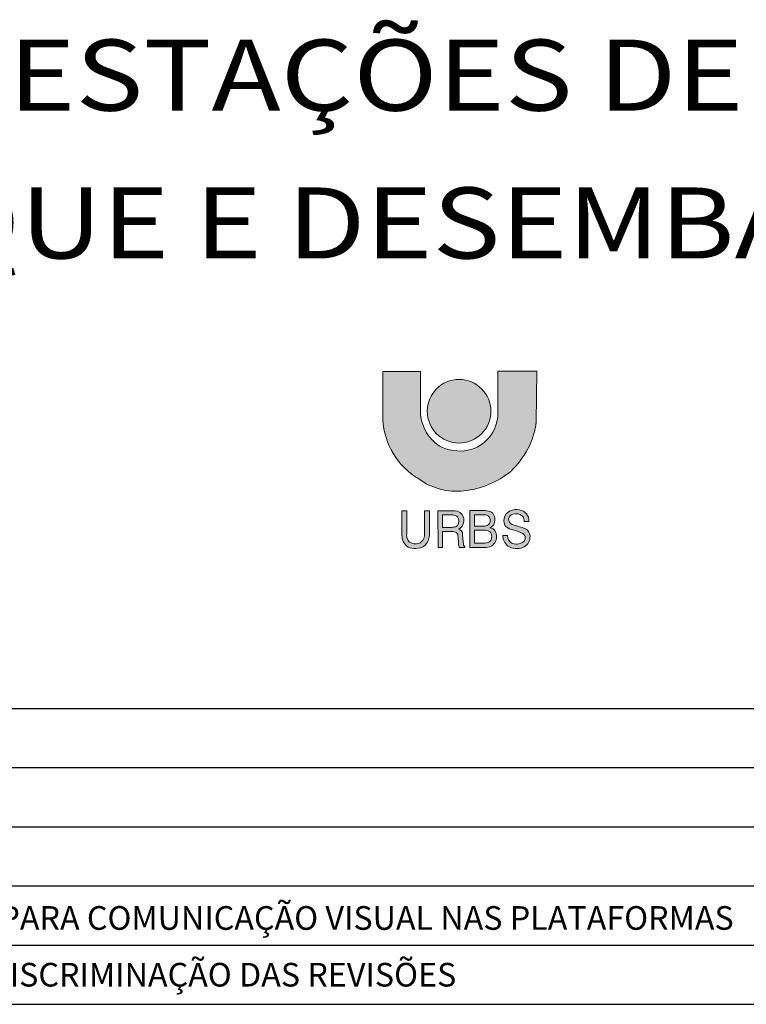
# Model space of a CAD drawing. Extents: x -646 to 2171, y -1301 to 381.
# Drawn here: x 1467 to 1590, y -1151 to -985 of the extents above; entities that cross this region are included whole.
import ezdxf

# ---------------------------------------------------------------- set-up
doc = ezdxf.new("R2010")
doc.units = 0
doc.header["$LTSCALE"] = 10
doc.header["$MEASUREMENT"] = 0
doc.layers.add('2', color=2, linetype='CONTINUOUS')
doc.layers.add('4', color=6, linetype='CONTINUOUS')
doc.layers.add('FORMATO', color=7, linetype='CONTINUOUS', lineweight=15)
doc.styles.add('ROMANS', font='romans.shx', dxfattribs={"height": 3})
doc.styles.add('T20', font='romans.shx', dxfattribs={"height": 50})

msp = doc.modelspace()

# ---------------------------------------------------------------- hatches: boundary and pattern name
at = {"layer": '2'}
h = msp.add_hatch(color=256, dxfattribs=at)
edge = h.paths.add_edge_path()
edge.add_line((1554.698010558229, -1044.09127918437), (1548.119532683615, -1044.09127918437))
edge.add_line((1548.119532683615, -1044.09127918437), (1548.119532683615, -1051.262018959875))
edge.add_arc((1541.797259187632, -1051.262018959855), 6.322273495982658, 281.30074045550236, 359.9999999998154, ccw=False)
edge.add_arc((1541.630507536858, -1050.427564588452), 7.17322602755516, 241.22081789536531, 281.3007404497085, ccw=False)
edge.add_arc((1542.3570583623, -1050.659017036578), 7.358291020418369, 185.8687899938119, 235.3845309349955, ccw=False)
edge.add_line((1535.037334629118, -1051.411407368164), (1535.037334629118, -1044.165974941029))
edge.add_line((1535.037334629118, -1044.165974941028), (1528.683124303384, -1044.165974941028))
edge.add_line((1528.683124303384, -1044.165974941028), (1528.683124303384, -1052.307750226833))
edge.add_arc((1541.134092166244, -1051.611513677124), 12.47041884040457, 183.200547613551, 239.1444176303822)
edge.add_arc((1541.174186457087, -1053.406881263262), 10.99131227542603, 234.1587330301711, 276.2111488840881)
edge.add_arc((1540.82346206426, -1049.425019257337), 14.98797142628176, 275.8971316486676, 309.1563084680559)
edge.add_arc((1540.721740036533, -1050.782915027086), 14.03053088563719, 312.9826947881468, 352.2241144567316)
edge.add_line((1554.623258398115, -1052.681225901372), (1554.698010558229, -1044.09127918437))
h = msp.add_hatch(color=256, dxfattribs=at)
edge = h.paths.add_edge_path(flags=16)
edge.add_line((1544.199101698112, -1070.270484104611), (1544.199101698112, -1068.380662243677))
edge.add_line((1544.199101698112, -1068.380662243677), (1545.821849504708, -1068.380662243677))
edge.add_arc((1545.847176943928, -1069.536968906178), 1.156584012046517, 46.806238300026905, 91.2547911480608, ccw=False)
edge.add_arc((1545.857117045612, -1069.261758602726), 0.9662678581649065, -6.116326675442224, 36.0022983719216, ccw=False)
edge.add_arc((1545.976435988508, -1069.406725909791), 0.8424967916810804, -42.85470642826118, 2.8584347462638107, ccw=False)
edge.add_arc((1545.863204889602, -1069.239140985213), 1.040496065383894, 277.60530678122444, 314.62025243543917, ccw=False)
edge.add_line((1546.000912667707, -1070.270484104611), (1544.199101698113, -1070.270484104611))
edge = h.paths.add_edge_path(flags=16)
edge.add_line((1544.199101698112, -1073.155532399044), (1544.199101698112, -1070.963789585835))
edge.add_line((1544.199101698112, -1070.963789585835), (1545.821849504708, -1070.963789585835))
edge.add_arc((1545.821849505057, -1072.623958607077), 1.660169021242445, 51.67060343457109, 90.0000000120574, ccw=False)
edge.add_arc((1545.967378618296, -1072.001721522183), 1.115402762807259, -10.502299460795314, 37.57009437280283, ccw=False)
edge.add_arc((1546.2834343526, -1072.263177689965), 0.782823807537098, -50.220925381921006, 4.259706561678627, ccw=False)
edge.add_arc((1546.000939872488, -1071.954815252555), 1.200717146797289, 269.99870184316, 310.72405871470204, ccw=False)
edge.add_line((1546.000912667707, -1073.155532399044), (1544.199101698113, -1073.155532399044))
edge = h.paths.add_edge_path()
edge.add_line((1552.596513751168, -1069.483152478794), (1553.369343831407, -1069.483152478794))
edge.add_arc((1551.531028260981, -1069.380343319754), 1.841188165195225, 356.799025557119, 443.0621284401496)
edge.add_arc((1551.20970348104, -1070.02071686354), 2.527263035384152, 77.57597890881556, 112.9233377452787)
edge.add_arc((1550.934245489156, -1069.340637543193), 1.793635966134974, 113.2806682360748, 169.3546457350331)
edge.add_arc((1550.701561976453, -1069.372422506278), 1.572581182803054, 166.6494413089601, 221.4447987890514)
edge.add_arc((1551.087565564972, -1068.534925522729), 2.44477677016381, 230.2038031241203, 260.1722479122096)
edge.add_arc((1548.735658749829, -1079.214334466572), 8.493765243101778, 64.68028300065242, 76.8342456732396, ccw=False)
edge.add_arc((1551.869832241765, -1072.267415420267), 0.8846232896326298, -57.983713048207676, 55.71270326454783, ccw=False)
edge.add_arc((1551.253022547826, -1071.278783541783), 2.049890051731483, 245.9782282541081, 301.9843664363917, ccw=False)
edge.add_arc((1551.188436281842, -1071.941718599235), 1.433672921833478, 176.7913727430575, 237.5199581101376, ccw=False)
edge.add_line((1549.757010860814, -1071.861473282654), (1548.965419410709, -1071.85242263772))
edge.add_arc((1551.179046625794, -1071.9107362604), 2.214395160298656, 178.4910052136746, 232.1846168218923)
edge.add_arc((1551.324311018017, -1071.197423055898), 2.885061729708833, 238.6044768359158, 290.8463912250422)
edge.add_arc((1551.711395957824, -1072.167923371854), 1.840415844091056, 290.3364539727272, 355.0641041851985)
edge.add_arc((1551.854128295107, -1072.099174291836), 1.706041341502986, 352.3503385957519, 398.1020627412465)
edge.add_arc((1552.16965812696, -1071.948529055407), 1.366912298583154, 41.29595012290826, 75.76990667667151)
edge.add_arc((1599.659208321302, -917.0695250014942), 160.6309360485483, 252.18976502036242, 252.9292677583665, ccw=False)
edge.add_arc((1550.827812937873, -1069.152966409744), 0.9006681755760932, 174.1711286155678, 250.5406108154212, ccw=False)
edge.add_arc((1550.853973562065, -1069.191974931489), 0.9313569869472574, 101.37549571620463, 171.9466708998667, ccw=False)
edge.add_arc((1551.208792758802, -1069.775392153255), 1.590424204773929, 44.72825090567949, 109.79162535267591, ccw=False)
edge.add_arc((1550.758721577818, -1069.602348535032), 1.841653542947515, 3.710908627614117, 30.916119288461005, ccw=False)
edge = h.paths.add_edge_path()
edge.add_line((1543.391521576089, -1073.897008664756), (1543.391521576089, -1067.655542937904))
edge.add_line((1543.391521576089, -1067.655542937904), (1545.757811802429, -1067.655542937904))
edge.add_arc((1545.757811800403, -1070.872205864408), 3.216662926503666, 71.55455253912652, 89.99999996390937, ccw=False)
edge.add_arc((1546.396677712005, -1068.956778120665), 1.197501443485443, 43.936526645650474, 71.55455258670719, ccw=False)
edge.add_arc((1546.455335614686, -1068.900258288595), 1.116044455054957, 18.541551301707102, 43.93652658360372, ccw=False)
edge.add_arc((1545.639056569341, -1069.174039843162), 1.977013571509968, -1.6742284858219136, 18.54155135229098, ccw=False)
edge.add_arc((1545.621712507314, -1069.173532891632), 1.994365040826811, 340.4177787220097, 358.3257715177963, ccw=False)
edge.add_arc((1546.523867077423, -1069.494460289659), 1.036827958947845, 306.76950140784635, 340.4177788059757, ccw=False)
edge.add_arc((1545.64256292325, -1068.315088404549), 2.509110219776797, 296.8436200675887, 306.76950118061154, ccw=False)
edge.add_arc((1546.729893425604, -1071.469914038045), 0.9172293293363687, 49.7436230999179, 87.14563771207742, ccw=False)
edge.add_arc((1546.499638951038, -1071.879692966899), 1.38162374770114, 10.766064546153302, 53.44039408732681, ccw=False)
edge.add_arc((1545.952424564505, -1072.060127571167), 1.954352325153425, -47.03362955383301, 12.96653204759258, ccw=False)
edge.add_arc((1546.098261690635, -1071.966201809207), 1.931246552221874, 271.22265407530426, 307.8944588431239, ccw=False)
edge.add_line((1546.139470088284, -1073.897008664756), (1543.391521576089, -1073.897008664756))
edge = h.paths.add_edge_path(flags=16)
edge.add_line((1538.777790803935, -1070.500952759616), (1538.777790803935, -1068.386776706067))
edge.add_line((1538.777790803935, -1068.386776706067), (1540.297439625723, -1068.386776706067))
edge.add_arc((1540.322887667965, -1070.398989573503), 2.01237377907997, 67.55240129272391, 90.7245693104274, ccw=False)
edge.add_arc((1540.824732014145, -1069.114153162694), 0.6338331472520188, 16.732673116488115, 65.130829594722, ccw=False)
edge.add_arc((1540.154212491826, -1069.392120249985), 1.357962088337262, -4.973869329248828, 19.820567831799224, ccw=False)
edge.add_arc((1540.198107785447, -1069.466030821513), 1.309686676654906, 332.4246459318603, 358.0823270042278, ccw=False)
edge.add_arc((1540.791611148289, -1069.754318029204), 0.6504347578306444, 284.26066048291773, 330.7328466720567, ccw=False)
edge.add_arc((1540.32451560765, -1068.750499451906), 1.750477901198441, 270.303717551832, 291.0001513122208, ccw=False)
edge.add_line((1540.333794622219, -1070.500952759616), (1538.777790803935, -1070.500952759616))
edge = h.paths.add_edge_path()
edge.add_line((1537.986963090961, -1067.687685765191), (1540.806879996557, -1067.687685765191))
edge.add_arc((1540.806879996418, -1069.234560254251), 1.546874489059957, 20.585261295602493, 89.99999999485482, ccw=False)
edge.add_arc((1540.546798728071, -1069.332242028384), 1.824694565984797, -23.348292080708006, 20.585261298946307, ccw=False)
edge.add_arc((1540.872047398622, -1069.472641337921), 1.470436660196481, 295.9060729726354, 336.65170794413126, ccw=False)
edge.add_arc((1541.233120822227, -1071.744869769673), 0.9903603687739246, 39.96025953924698, 73.49525759512409, ccw=False)
edge.add_arc((1541.21866774896, -1071.674546977656), 0.9583583922282428, -5.441256892089427, 36.180022962992496, ccw=False)
edge.add_line((1542.172707722754, -1071.765423467238), (1542.271445657823, -1072.949282599465))
edge.add_arc((1545.545687779485, -1072.800528672004), 3.277619441331955, 182.6012479479769, 192.1063288687189)
edge.add_arc((1542.64834841453, -1073.423400766007), 0.3140868461504285, 191.8563344790506, 251.9806384580016)
edge.add_line((1542.55118930456, -1073.722082292511), (1542.55118930456, -1073.902949316277))
edge.add_line((1542.55118930456, -1073.902949316277), (1541.596755805192, -1073.902949316277))
edge.add_arc((1543.866830650641, -1073.149314628213), 2.391904063083077, 184.2712697375484, 198.365480739531, ccw=False)
edge.add_arc((1455.865062142239, -1079.065800685443), 85.80859479024181, 3.834443699881263, 4.583034335558153)
edge.add_arc((1539.465129873663, -1072.23850758013), 1.934380582650393, 0.8630600868301045, 15.31404459347071)
edge.add_arc((1540.666522695215, -1071.929573445937), 0.6943227861946368, 16.90974213034454, 83.8372573617642)
edge.add_arc((1541.696716088761, -1059.660169907002), 11.61846283927816, 262.91582177692123, 265.2819079473253, ccw=False)
edge.add_line((1540.263840724019, -1071.18993776836), (1538.782821507433, -1071.18993776836))
edge.add_line((1538.782821507433, -1071.18993776836), (1538.782821507433, -1073.902949316277))
edge.add_line((1538.782821507433, -1073.902949316277), (1538.009404788501, -1073.902949316277))
edge.add_line((1538.009404788501, -1073.902949316277), (1537.986963090961, -1067.687685765191))
edge = h.paths.add_edge_path()
edge.add_line((1531.914616059536, -1067.679302433371), (1531.914616059536, -1071.841615248326))
edge.add_arc((1534.284674972457, -1071.892963618749), 2.370615090194999, 178.758855866304, 236.0939945369486)
edge.add_arc((1534.052486872929, -1071.06264257853), 3.002729056355953, 248.7108115393334, 273.4735968732349)
edge.add_arc((1534.316461238949, -1071.614195161803), 2.447035679508471, 268.0786483114583, 307.4934805921035)
edge.add_arc((1533.944128543887, -1071.718224881322), 2.615839735434037, 315.3758823585254, 356.2026693222741)
edge.add_line((1536.554225346552, -1071.891465183202), (1536.554225346552, -1067.704225849225))
edge.add_line((1536.554225346552, -1067.704225849225), (1535.731066093096, -1067.704225849225))
edge.add_line((1535.731066093096, -1067.704225849225), (1535.731066093096, -1071.692071651895))
edge.add_arc((1534.264602097295, -1071.81395609435), 1.471520461390956, -70.39910674342252, 4.7511905118062145, ccw=False)
edge.add_arc((1534.204991863144, -1071.288588242697), 1.990068168856183, 240.0581501401775, 286.1413765147863, ccw=False)
edge.add_arc((1534.281189348749, -1071.830336406043), 1.594551807750913, 169.6014166794818, 227.8781101743735, ccw=False)
edge.add_line((1532.712826565163, -1071.542528055464), (1532.712826565163, -1067.678936187043))
edge.add_line((1532.712826565163, -1067.678936187043), (1531.914616059536, -1067.679302433371))
at = {"layer": 'FORMATO'}
h = msp.add_hatch(color=10, dxfattribs=at)
edge = h.paths.add_edge_path()
edge.add_arc((1541.567760133638, -1050.87820376074), 5.380117269254824, 0, 360)

# ---------------------------------------------------------------- linework, layer by layer
at = {"layer": '2'}
for p, q in [((1362.387212303729, -1101.102721666699), (1712.387212302854, -1101.102721666699)), ((1362.387212303729, -1111.102721666674), (1712.387212302854, -1111.102721666674)), ((1362.387212303729, -1121.102721666649), (1712.387212302854, -1121.102721666649)), ((1362.387212303729, -1131.102721666624), (1712.387212302854, -1131.102721666624)), ((1362.387212303729, -1141.102721666599), (1712.387212302854, -1141.102721666599)), ((1362.387212303729, -1151.102721666574), (1712.387212302854, -1151.102721666574))]:
    msp.add_line(p, q, dxfattribs=at)
at = {"layer": 'FORMATO'}
for points in [[(1554.698010558229, -1044.09127918437), (1548.119532683615, -1044.09127918437), (1548.119532683615, -1051.262018959875, -0.35755599975188), (1543.036164423214, -1057.461717015023, -0.1766865731356591), (1538.177063711694, -1056.714765665945, -0.219478868765224), (1535.037334629118, -1051.411407368164), (1535.037334629118, -1044.165974941028), (1528.683124303384, -1044.165974941028), (1528.683124303384, -1052.307750226833, 0.2490678805697126), (1534.738314919889, -1062.31690388347, 0.1855756184958656), (1542.363367310723, -1064.333673767619, 0.1461479358769509), (1550.28743941032, -1061.047085350261, 0.1729161180850076), (1554.623258398115, -1052.681225901372)], [(1531.914616059536, -1067.679302433371), (1531.914616059536, -1071.841615248326, 0.2555248631155769), (1532.962269769537, -1073.860464669614, 0.1084704713149786), (1534.234417935852, -1074.059855095891, 0.17369549944772), (1535.805901268046, -1073.555728580653, 0.1800490659015924), (1536.554225346552, -1071.891465183202), (1536.554225346552, -1067.704225849225), (1535.731066093096, -1067.704225849225), (1535.731066093096, -1071.692071651895, -0.3401857840907298), (1534.758247558044, -1073.200205216036, -0.2038305024910511), (1533.211707439527, -1073.013046815843, -0.2599060385232014), (1532.712826565163, -1071.542528055464), (1532.712826565163, -1067.678936187043)], [(1537.986963090961, -1067.687685765191), (1540.806879996557, -1067.687685765191, -0.3124934871273292), (1542.254986568119, -1068.690677875516, -0.1940794434527493), (1542.222073923096, -1070.055404029646, -0.1796835179785501), (1541.514476959826, -1070.795315988219, -0.1473773556524334), (1541.992222237865, -1071.108804756632, -0.1836303247757621), (1542.172707722754, -1071.765423467238), (1542.271445657823, -1072.949282599465, 0.04149753506575212), (1542.34096234408, -1073.487932545915, 0.2685305964289951), (1542.55118930456, -1073.722082292511), (1542.55118930456, -1073.902949316277), (1541.596755805192, -1073.902949316277, -0.06157524136124073), (1541.481569849188, -1073.32746051237, 0.003266354451788374), (1541.399291003822, -1072.209370642754, 0.06313801282131724), (1541.330825839658, -1071.727619333048, 0.3006209492039846), (1540.741060240895, -1071.239263163736, -0.01032436532477449), (1540.263840724019, -1071.18993776836), (1538.782821507433, -1071.18993776836), (1538.782821507433, -1073.902949316277), (1538.009404788501, -1073.902949316277)], [(1543.391521576089, -1073.897008664756), (1543.391521576089, -1067.655542937904), (1545.757811802429, -1067.655542937904, -0.08065767830902086), (1546.775569075938, -1067.820797908916, -0.1210931023421762), (1547.259009176618, -1068.125878516449, -0.111262218216314), (1547.51344987865, -1068.545364741099, -0.08843746574271902), (1547.615226159323, -1069.231801539521, -0.07829777579393017), (1547.500726459999, -1069.841962754586, -0.1478824025392289), (1547.144509477294, -1070.325011448793, -0.04333692631930681), (1546.775569075938, -1070.553822679303, -0.1646615032198434), (1547.32261520157, -1070.769920796013, -0.1883841022177924), (1547.856943442703, -1071.621606359113, -0.2679499481757848), (1547.284450479769, -1073.490232452601, -0.1613906794735361), (1546.139470088284, -1073.897008664756)], [(1552.596513751168, -1069.483152478794), (1553.369343831407, -1069.483152478794, 0.3952372094561819), (1551.753430918998, -1067.552636856079, 0.1554666282134953), (1550.225336713462, -1067.693039798974, 0.2496708841052999), (1549.171479022577, -1069.009300308164, 0.2437522625241543), (1549.522764919539, -1070.41331110508, 0.1315124281205857), (1550.670274498617, -1070.943826023346, -0.05308143711107589), (1552.36817847143, -1071.536519121234, -0.5412417943788748), (1552.338824399021, -1073.017485231013, -0.2493564508485227), (1550.418545617234, -1073.151134330631, -0.271359407973698), (1549.757010860814, -1071.861473282654), (1548.965419410709, -1071.85242263772, 0.2386652859924015), (1549.821358485359, -1073.660087236985, 0.2319802741731237), (1552.350999919205, -1073.893622433616, 0.2901845569087497), (1553.544986779772, -1072.326274806487, 0.2023243986113488), (1553.196634076274, -1071.046437246582, 0.1515658741944358), (1552.505667766994, -1070.623558582596, -0.003226700599719766), (1550.527765568323, -1070.002186486357, -0.3461319280123528), (1549.931801522828, -1069.061496706541, -0.3180409312748687), (1550.670274498617, -1068.278913875905, -0.291773459479886), (1552.338713712498, -1068.656138924744, -0.1192658398167431)], [(1538.777790803935, -1070.500952759616), (1538.777790803935, -1068.386776706067), (1540.297439625723, -1068.386776706067, -0.1014536044119512), (1541.091289081379, -1068.539095088702, -0.2143730106911592), (1541.431727696676, -1068.931668368961, -0.1086102055057142), (1541.507060961099, -1069.509857468168, -0.1124228269984275), (1541.35901770345, -1070.072304153674, -0.2055987848327644), (1540.951835099609, -1070.3847097008, -0.09055151229057311), (1540.333794622219, -1070.500952759616)], [(1544.199101698112, -1070.270484104611), (1544.199101698112, -1068.380662243677), (1545.821849504708, -1068.380662243677, -0.1964122153115645), (1546.6388213802, -1068.693769248065, -0.1858744755874167), (1546.817884543199, -1069.364711938287, -0.2021491631754576), (1546.594054206029, -1069.979742996254, -0.1629272848890962), (1546.000912667707, -1070.270484104611)], [(1544.199101698112, -1073.155532399044), (1544.199101698112, -1070.963789585835), (1545.821849504708, -1070.963789585835, -0.1688204777391223), (1546.851455773214, -1071.321625273531, -0.2128867329841087), (1547.064095700146, -1072.205031545687, -0.242297907387804), (1546.7843077788, -1072.864791290687, -0.1795921828509532), (1546.000912667707, -1073.155532399044)]]:
    msp.add_lwpolyline(points, format="xyb", close=True, dxfattribs=at)
at = {"layer": 'FORMATO', "color": 10}
msp.add_circle((1541.567760133638, -1050.87820376074), 5.380117269254824, dxfattribs=at)

# ---------------------------------------------------------------- texts
at = {"layer": '2', "style": 'T20'}
for s, height, p in [('INCLUIDOS CIRCUÍTOS 18 E 19 PARA COMUNICAÇÃO VISUAL NAS PLATAFORMAS', 3.99999999999999, (1385.73250312666, -1138.513123467987)), ('DISCRIMINAÇÃO DAS REVISÕES', 3.99999999999, (1461.853892096886, -1148.102721666581))]:
    msp.add_text(s, height=height, dxfattribs=at).set_placement(p)
at = {"layer": '4', "style": 'ROMANS', "width": 1.175}
for s, p in [('ESTAÇÕES DE', (1465.403077170447, -1000.078067713711)), ('EMBARQUE E DESEMBARQUE', (1389.608499628745, -1025.058534013903))]:
    msp.add_text(s, height=11.99999999997, dxfattribs=at).set_placement(p)

doc.saveas('drawing.dxf')
